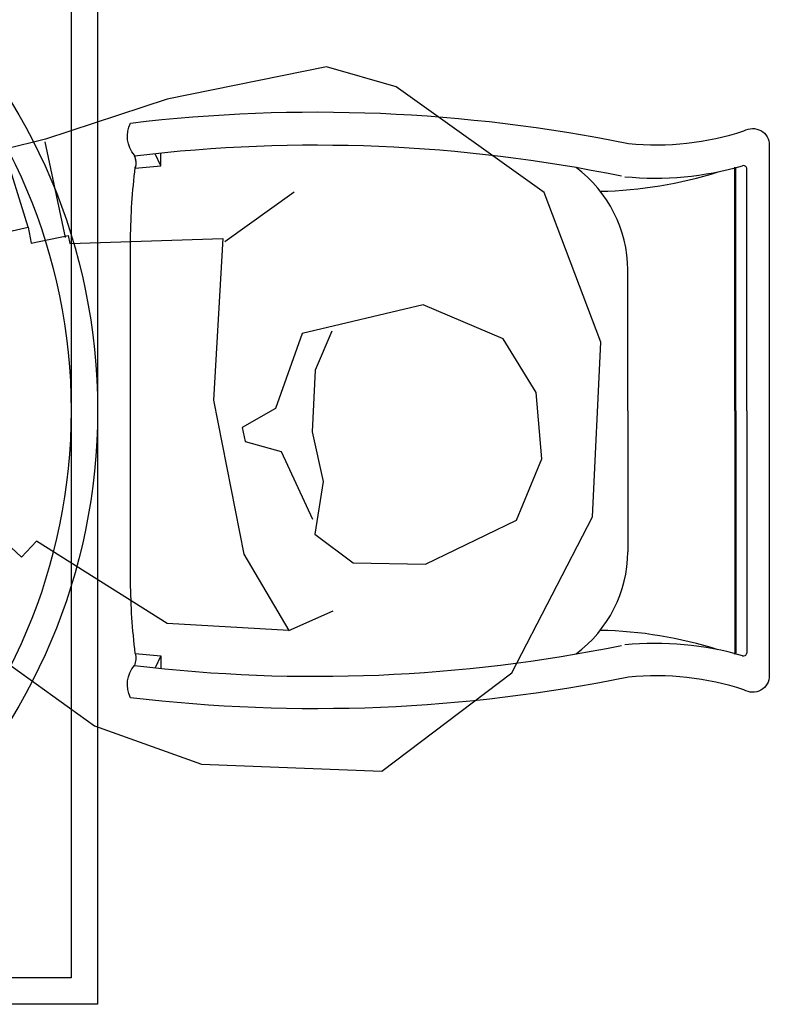
# Model space of a CAD drawing. Units: metres. Extents: x 37 to 327, y 68 to 278.
# Drawn here: x 205 to 205, y 205 to 206 of the extents above; entities that cross this region are included whole.
import ezdxf

# ---------------------------------------------------------------- set-up
doc = ezdxf.new("R2010")
doc.units = ezdxf.units.M
doc.layers.add('dim', color=6, linetype='Continuous', lineweight=20)
doc.layers.add('DIMENSION', color=7, linetype='Continuous', lineweight=9)
for name, color, linetype in [('ID-LOOSE', 31, 'Continuous'), ('ID-LOOSE2', 8, 'Continuous'), ('PLEPO', 8, 'Continuous')]:
    doc.layers.add(name, color=color, linetype=linetype)

# ---------------------------------------------------------------- blocks, each defined once
blk = doc.blocks.new('A$C1D6968EA')
at = {"layer": 'ID-LOOSE2'}
for p, q in [((0.02006, 0.38679), (0.01574, 0.39593)), ((0.02006, 0.38679), (0.02006, 0.39638)), ((0.00066, 0.38503), (0.02006, 0.38679)), ((0.45479, 0.20118), (0.45479, 0.3846)), ((0.45561, 0.20118), (0.45561, 0.3846)), ((0.4638, 0.20118), (0.4638, 0.38492)), ((0.37373, 0.20118), (0.37373, 0.30797)), ((0.37373, 0.20118), (0.37373, 0.0944)), ((0.45479, 0.20118), (0.45479, 0.01776)), ((0.45561, 0.20118), (0.45561, 0.01776)), ((0.4638, 0.20118), (0.4638, 0.01744)), ((0.00066, 0.01734), (0.02006, 0.01557)), ((0.02006, 0.01557), (0.01574, 0.00643)), ((0.02006, 0.01557), (0.02006, 0.00598))]:
    blk.add_line(p, q, dxfattribs=at)
for centre, radius, start, end in [((0.13741, -0.75204), 1.15441, 78.43567, 96.83625), ((-0.01075, 0.38879), 0.01202, 341.75361, 26.5375), ((0.2759, 0.30708), 0.09783, 0.51639, 53.19267), ((0.34641, 0.68478), 0.31732, 271.15909, 287.56409), ((0.3943, 0.61832), 0.24087, 264.55133, 285.96258), ((0.45438, 0.38474), 0.000433, 341.7715, 99.22024), ((0.45489, 0.38457), 0.000725, 357.37617, 107.52085), ((0.46142, 0.38449), 0.00242, 10.34496, 111.37417), ((0.2759, 0.09528), 0.09783, 306.80733, 359.48361), ((0.34641, -0.28242), 0.31732, 72.43591, 88.84091), ((0.13741, 1.15441), 1.15441, 263.16375, 281.56433), ((0.3943, -0.21596), 0.24087, 74.03742, 95.44867), ((-0.01075, 0.01357), 0.01202, 333.4625, 18.24639), ((0.45438, 0.01762), 0.000433, 260.77976, 18.2285), ((0.45489, 0.01779), 0.000725, 252.47915, 2.62383), ((0.46142, 0.01787), 0.00242, 248.62583, 349.65504)]:
    blk.add_arc(centre, radius, start, end, dxfattribs=at)
blk = doc.blocks.new('gfsfgfgfs')
at = {"layer": 'ID-LOOSE'}
blk.add_lwpolyline([(14577.36589, -1264.35546), (14578.26589, -1264.35546), (14578.26589, -1265.25546), (14577.36589, -1265.25546)], close=True, dxfattribs=at)
blk.add_lwpolyline([(14578.75551, -1265.01716, 0.102523), (14578.66812, -1265.00757, -0.080461), (14578.29089, -1265.02315, -0.3023), (14578.29382, -1264.99872, 0.197932), (14578.29448, -1264.98958, -0.028193), (14578.29089, -1264.93551), (14578.29089, -1264.80546), (14578.29089, -1264.67542, -0.028193), (14578.29448, -1264.62135, 0.197932), (14578.29382, -1264.61221, -0.3023), (14578.29089, -1264.58778, -0.080461), (14578.66812, -1264.60336, 0.102523), (14578.75551, -1264.59377, -0.587111), (14578.77469, -1264.60455), (14578.77469, -1265.00637, -0.587111)], format="xyb", close=True, dxfattribs=at)
blk.add_circle((14577.81589, -1264.80546), 0.45, dxfattribs=at)
at = {"layer": 'ID-LOOSE2'}
blk.add_lwpolyline([(14577.38589, -1264.37546), (14578.24589, -1264.37546), (14578.24589, -1265.23546), (14577.38589, -1265.23546)], close=True, dxfattribs=at)
blk.add_circle((14577.81589, -1264.80546), 0.43, dxfattribs=at)
at = {"layer": 'ID-LOOSE2', "ltscale": 0.5}
blk.add_blockref('A$C1D6968EA', (14578.29382, -1265.00696), dxfattribs=at)
blk = doc.blocks.new('CVR')
at = {"layer": 'PLEPO', "color": 1}
blk.add_lwpolyline([(14144.00792, 2191.97538), (14144.02569, 2192.09663), (14144.01298, 2192.2149), (14143.98402, 2192.27547), (14144.07548, 2192.26227), (14144.16857, 2192.19126), (14144.18104, 2192.20234), (14144.22384, 2192.15476), (14144.29027, 2192.12366), (14144.29519, 2192.13646), (14144.26299, 2192.16167), (14144.28774, 2192.15607), (14144.32816, 2192.1329), (14144.33261, 2192.16092), (14144.2989, 2192.21259), (14144.25839, 2192.23637), (14144.19956, 2192.23987), (14144.21403, 2192.26839), (14144.1371, 2192.33447), (14144.05886, 2192.37055), (14143.92323, 2192.38791), (14143.81872, 2192.32235), (14143.74749, 2192.20995), (14143.72944, 2192.07882), (14143.76234, 2191.96191), (14143.86709, 2191.87233), (14143.91825, 2191.85267), (14144.04066, 2191.86646), (14144.13517, 2191.88862), (14144.1661, 2191.89348), (14144.22051, 2191.92281), (14144.25219, 2191.91358), (14144.30093, 2191.94421), (14144.29851, 2191.99449), (14144.28469, 2192.00361), (14144.25511, 2191.97855), (14144.23433, 2191.9833), (14144.25884, 2192.00355), (14144.25345, 2192.01473), (14144.21339, 2191.99604), (14144.18689, 2191.95834), (14144.15407, 2191.95391), (14144.15289, 2191.96611), (14144.12428, 2191.96271), (14144.12369, 2191.96881)], close=True, dxfattribs=at)
for points in [[(14143.98402, 2192.27547), (14143.94945, 2192.26366)], [(14143.93191, 2192.05249), (14143.94685, 2192.0809), (14143.95324, 2192.12708), (14143.94827, 2192.16544), (14143.95822, 2192.20451), (14143.9312, 2192.22867), (14143.8767, 2192.23457), (14143.805, 2192.20743), (14143.78175, 2192.16283), (14143.78175, 2192.11242), (14143.80307, 2192.06976), (14143.8612, 2192.03874), (14143.95421, 2192.05231), (14143.97955, 2192.10719), (14144.00586, 2192.11926), (14144.00444, 2192.12992), (14143.97813, 2192.13987), (14143.95893, 2192.19315)], [(14144.00646, 2191.97771), (14143.95095, 2191.94495)], [(14144.1266, 2191.96417), (14144.1356, 2191.89051)], [(14144.15407, 2191.95391), (14144.16756, 2191.89116)]]:
    blk.add_lwpolyline(points, dxfattribs=at)

msp = doc.modelspace()

# ---------------------------------------------------------------- block references
at = {"layer": 'dim'}
msp.add_blockref('gfsfgfgfs', (-14373.70329, 1470.14489, -0.01429), dxfattribs=at)
at = {"layer": 'DIMENSION', "rotation": 185.0364139645058}
msp.add_blockref('CVR', (14101.62583, 3630.66817, -0.01429), dxfattribs=at)

doc.saveas('drawing.dxf')
